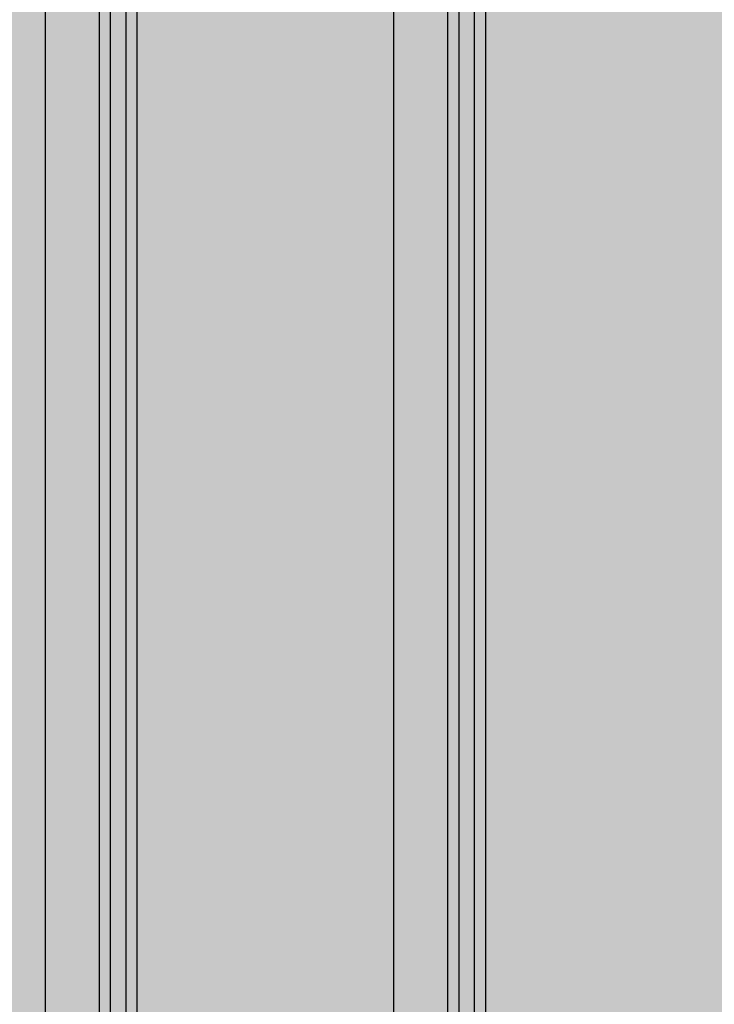
# Model space of a CAD drawing. Units: millimetres. Extents: x -3081 to 6879, y -22385 to -1014.
# Drawn here: x 18 to 177, y -10532 to -10306 of the extents above; entities that cross this region are included whole.
import ezdxf

# ---------------------------------------------------------------- set-up
doc = ezdxf.new("R2010")
doc.units = ezdxf.units.MM
doc.header["$MEASUREMENT"] = 0
doc.layers.add('0_Pen_No__5', color=7, linetype='Continuous', lineweight=30, true_color=0xb40606)
doc.layers.add('A-DIMS', color=7, linetype='Continuous')
doc.layers.add('A-DIMS_Pen_No__127', color=7, linetype='Continuous', lineweight=30)
doc.styles.add('GENERATED_STYLE_1', font='Tahoma_1.ttf')
doc.dimstyles.new('GENERATED_STYLE__2', dxfattribs={"dimtxt": 200, "dimasz": 95, "dimexe": 0.18, "dimexo": 10000, "dimgap": 0.09, "dimtad": 1, "dimdec": 0, "dimzin": 0, "dimdsep": 46, "dimtxsty": 'GENERATED_STYLE_1', "dimblk": 'ARROWHEAD_6', "dimblk1": 'ARROWHEAD_6', "dimblk2": 'ARROWHEAD_6', "dimcen": 0.09, "dimclrd": 7, "dimclre": 7, "dimclrt": 7, "dimadec": 0, "dimazin": 0, "dimtfac": 1, "dimtdec": 4, "dimtmove": 0, "dimatfit": 3, "dimfxl": 1, "dimtolj": 1, "dimtzin": 0, "dimarcsym": 0})

# ---------------------------------------------------------------- blocks, each defined once
blk = doc.blocks.new('JK2_delis_2')
at = {"layer": '0_Pen_No__5', "linetype": 'Continuous'}
blk.add_hatch(color=256, dxfattribs=at).paths.add_polyline_path([(50.54, 0), (50.54, 1100), (-50.54, 1100), (-50.54, 0)])
for p, q in [((-50.54, 0), (-50.54, 1100)), ((41.87, 0), (41.87, 1100)), ((44.42, 0), (44.42, 1100)), ((47.99, 0), (47.99, 1100)), ((50.54, 0), (50.54, 1100))]:
    blk.add_line(p, q, dxfattribs=at)
blk = doc.blocks.new('*D148')
at = {"layer": 'A-DIMS_Pen_No__127', "linetype": 'Continuous', "transparency": 16777216}
for p, q in [((-2193.75, -7718.03), (-2193.75, -7643.03)), ((-2143.75, -7768.03), (-2243.75, -7668.03)), ((-2100, -7718.03), (-2287.5, -7718.03)), ((-2193.75, -14518.57), (-2193.75, -7718.03)), ((-2243.75, -14468.57), (-2143.75, -14568.57)), ((-2100, -14518.57), (-2287.5, -14518.57)), ((-2193.75, -14593.57), (-2193.75, -14518.57))]:
    blk.add_line(p, q, dxfattribs=at)
at = {"layer": 'A-DIMS_Pen_No__127', "transparency": 16777216, "insert": (-2233.75, -11461.16), "char_height": 200, "attachment_point": 7, "rotation": 90, "style": 'GENERATED_STYLE_1'}
blk.add_mtext('\\A1;{\\fTahoma|b0|i0|c0|p34;6\xa0800}', dxfattribs=at)
blk = doc.blocks.new('ARROWHEAD_6')
at = {"color": 0, "linetype": 'Continuous', "lineweight": 0}
for p, q in [((-0.5, -0.5), (0.5, 0.5)), ((0, 0), (-1, 0))]:
    blk.add_line(p, q, dxfattribs=at)

msp = doc.modelspace()

# ---------------------------------------------------------------- block references
at = {"color": 12, "linetype": 'Continuous', "lineweight": 30, "true_color": 0xb40606, "zscale": 1000}
for p in [(-5.92, -10667.98), (74.06, -10667.98), (154.03, -10667.98)]:
    msp.add_blockref('JK2_delis_2', p, dxfattribs=at)

# ---------------------------------------------------------------- dimensions: what is measured, and where the dimension line sits
at = {"layer": 'A-DIMS', "linetype": 'Continuous'}
dim = msp.add_linear_dim(base=(-2193.75, -7718.03), p1=(-59.49, -14518.57), p2=(856.51, -7718.03), angle=90, text='6\xa0800', dimstyle='GENERATED_STYLE__2', dxfattribs=at)
dim.commit()
dim.dimension.update_dxf_attribs({"geometry": '*D148', "text_midpoint": (-2333.75, -11119.22), "dimtype": 160, "text_rotation": 90})

doc.saveas('drawing.dxf')
